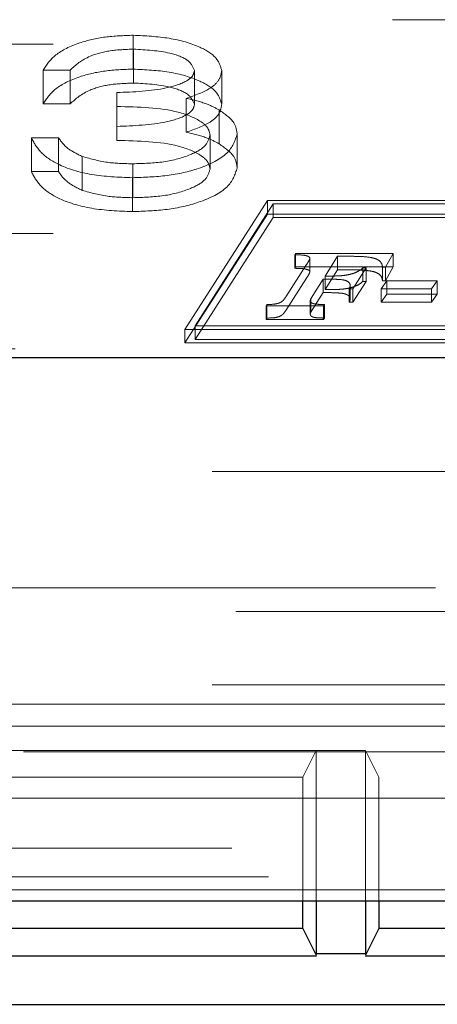
# Model space of a CAD drawing. Units: millimetres. Extents: x 11 to 205, y 5 to 292.
# Drawn here: x 59 to 60, y 200 to 201 of the extents above; entities that cross this region are included whole.
import ezdxf

# ---------------------------------------------------------------- set-up
doc = ezdxf.new("R2010")
doc.units = ezdxf.units.MM
doc.linetypes.add('HIDDEN', pattern=[1.905, 1.27, -0.635])

msp = doc.modelspace()

# ---------------------------------------------------------------- linework, layer by layer
at = {"color": 7, "linetype": 'HIDDEN', "lineweight": 18}
for p, q in [((52.1117, 200.867), (60.7652, 200.867)), ((59.3893, 200.8018), (59.3893, 200.8465)), ((52.2985, 200.8347), (60.5785, 200.8347)), ((59.3898, 200.7834), (59.3898, 200.8281)), ((59.3062, 200.8006), (59.2703, 200.8006)), ((59.2703, 200.7559), (59.2703, 200.8006)), ((59.3062, 200.7559), (59.3062, 200.8006)), ((59.4703, 200.7554), (59.4703, 200.8001)), ((59.5062, 200.7553), (59.5062, 200.8)), ((59.3677, 200.7261), (59.3677, 200.7708)), ((59.4594, 200.7185), (59.4594, 200.7632)), ((59.3062, 200.7559), (59.2703, 200.7559)), ((59.5028, 200.7032), (59.5028, 200.7479)), ((59.3677, 200.7077), (59.3677, 200.7261)), ((59.2549, 200.7112), (59.2908, 200.7112)), ((59.2549, 200.6664), (59.2549, 200.7112)), ((59.2908, 200.6664), (59.2908, 200.7112)), ((59.4908, 200.6699), (59.4908, 200.7146)), ((59.5267, 200.6714), (59.5267, 200.7161)), ((59.3221, 200.6417), (59.3221, 200.6864)), ((59.3889, 200.632), (59.3889, 200.6768)), ((59.2549, 200.6664), (59.2908, 200.6664)), ((59.3883, 200.6137), (59.3883, 200.6584)), ((59.5666, 200.6282), (59.4577, 200.4582)), ((59.5742, 200.6237), (59.471, 200.4627)), ((60.5819, 200.6282), (59.5666, 200.6282)), ((59.5666, 200.6103), (59.5666, 200.6282)), ((59.5742, 200.6058), (59.5742, 200.6237)), ((60.5686, 200.6237), (59.5742, 200.6237)), ((59.5666, 200.6103), (59.4577, 200.4403)), ((59.5742, 200.6058), (59.471, 200.4448)), ((60.5819, 200.6103), (59.5666, 200.6103)), ((60.5686, 200.6058), (59.5742, 200.6058)), ((52.2985, 200.5847), (60.5785, 200.5847)), ((59.6028, 200.5567), (59.6037, 200.5584)), ((59.6028, 200.5388), (59.6028, 200.5567)), ((59.6037, 200.5584), (59.7327, 200.5584)), ((59.6037, 200.5406), (59.6037, 200.5584)), ((59.6227, 200.5343), (59.6227, 200.5522)), ((59.6592, 200.5546), (59.6427, 200.5285)), ((59.6789, 200.5546), (59.6592, 200.5546)), ((59.6592, 200.5367), (59.6592, 200.5546)), ((59.7327, 200.5584), (59.7225, 200.5402)), ((59.7327, 200.5406), (59.7327, 200.5584)), ((59.591, 200.5011), (59.6181, 200.5436)), ((59.6028, 200.5388), (59.6037, 200.5406)), ((59.6037, 200.5406), (59.7327, 200.5406)), ((59.6968, 200.5392), (59.6793, 200.5119)), ((59.6924, 200.5392), (59.6968, 200.5392)), ((59.6924, 200.5214), (59.6924, 200.5392)), ((59.6968, 200.5214), (59.6968, 200.5392)), ((59.7225, 200.5402), (59.7185, 200.5402)), ((59.7185, 200.5223), (59.7185, 200.5402)), ((59.7327, 200.5406), (59.7225, 200.5223)), ((59.7225, 200.5223), (59.7225, 200.5402)), ((59.591, 200.4832), (59.6181, 200.5257)), ((59.6592, 200.5367), (59.6427, 200.5106)), ((59.6427, 200.5106), (59.6427, 200.5285)), ((59.6789, 200.5367), (59.6592, 200.5367)), ((59.6402, 200.5246), (59.6265, 200.503)), ((59.6402, 200.5067), (59.6402, 200.5246)), ((59.6758, 200.4982), (59.6758, 200.5161)), ((59.6968, 200.5214), (59.6793, 200.494)), ((59.6924, 200.5214), (59.6968, 200.5214)), ((59.7166, 200.5118), (59.7241, 200.5224)), ((59.7225, 200.5223), (59.7185, 200.5223)), ((59.7241, 200.5224), (59.7908, 200.5224)), ((59.7241, 200.5045), (59.7241, 200.5224)), ((59.7908, 200.5224), (59.7833, 200.5118)), ((59.7908, 200.5045), (59.7908, 200.5224)), ((59.6265, 200.503), (59.6237, 200.4986)), ((59.6402, 200.5067), (59.6265, 200.4851)), ((59.6793, 200.5119), (59.6747, 200.5119)), ((59.6747, 200.494), (59.6747, 200.5119)), ((59.6793, 200.494), (59.6793, 200.5119)), ((59.7833, 200.5118), (59.7166, 200.5118)), ((59.7166, 200.4939), (59.7166, 200.5118)), ((59.7166, 200.4939), (59.7241, 200.5045)), ((59.7241, 200.5045), (59.7908, 200.5045)), ((59.7833, 200.4939), (59.7833, 200.5118)), ((59.7908, 200.5045), (59.7833, 200.4939)), ((59.565, 200.4892), (59.5659, 200.491)), ((59.6408, 200.4892), (59.565, 200.4892)), ((59.565, 200.4714), (59.565, 200.4892)), ((59.5659, 200.4731), (59.5659, 200.491)), ((59.6232, 200.4782), (59.6232, 200.4961)), ((59.6237, 200.4807), (59.6237, 200.4986)), ((59.6418, 200.491), (59.6408, 200.4892)), ((59.6408, 200.4714), (59.6408, 200.4892)), ((59.6418, 200.4731), (59.6418, 200.491)), ((59.6793, 200.494), (59.6747, 200.494)), ((59.7833, 200.4939), (59.7166, 200.4939)), ((59.565, 200.4714), (59.5659, 200.4731)), ((59.6265, 200.4851), (59.6237, 200.4807)), ((59.6418, 200.4731), (59.6408, 200.4714)), ((59.471, 200.4627), (60.4654, 200.4627)), ((59.471, 200.4448), (59.471, 200.4627)), ((59.6408, 200.4714), (59.565, 200.4714)), ((59.4577, 200.4582), (60.473, 200.4582)), ((59.4577, 200.4403), (59.4577, 200.4582)), ((59.4577, 200.4403), (60.473, 200.4403)), ((59.471, 200.4448), (60.4654, 200.4448)), ((52.2485, 200.4325), (60.6285, 200.4325)), ((60.7635, 200.2704), (49.7135, 200.2704)), ((56.6135, 200.117), (60.7635, 200.117)), ((60.7949, 200.0856), (52.082, 200.0856)), ((60.7635, 199.9888), (49.4319, 199.9888)), ((51.2414, 199.9632), (71.9855, 199.9632)), ((49.3774, 199.9343), (73.8495, 199.9343)), ((59.6309, 199.902), (56.196, 199.902)), ((59.6135, 199.867), (59.6309, 199.902)), ((59.6309, 199.902), (59.696, 199.902)), ((59.6309, 199.902), (59.6309, 199.7038)), ((61.5309, 199.902), (59.696, 199.902)), ((59.7135, 199.867), (59.696, 199.902)), ((59.696, 199.902), (59.696, 199.7038)), ((73.8495, 199.9003), (49.3774, 199.9003)), ((59.6135, 199.867), (56.2135, 199.867)), ((59.6135, 199.7038), (59.6135, 199.867)), ((59.7135, 199.867), (59.7135, 199.7038)), ((61.5135, 199.867), (59.7135, 199.867)), ((49.4435, 199.839), (61.4244, 199.839)), ((61.4244, 199.7734), (49.4435, 199.7734)), ((61.4731, 199.7354), (49.4435, 199.7354)), ((73.7835, 199.7181), (49.4435, 199.7181))]:
    msp.add_line(p, q, dxfattribs=at)
at = {"color": 7, "linetype": 'Continuous', "lineweight": 25}
for p, q in [((60.7885, 200.4204), (53.0108, 200.4204)), ((49.2469, 199.7038), (73.98, 199.7038)), ((59.6135, 199.667), (59.6135, 199.7038)), ((59.6309, 199.7038), (59.6309, 199.6329)), ((59.696, 199.7038), (59.696, 199.6329)), ((59.7135, 199.7038), (59.7135, 199.667)), ((59.6135, 199.667), (56.2135, 199.667)), ((59.6135, 199.667), (59.6309, 199.6321)), ((59.7135, 199.667), (59.696, 199.6321)), ((61.5135, 199.667), (59.7135, 199.667)), ((56.1956, 199.6312), (59.6314, 199.6312)), ((59.696, 199.6337), (59.6309, 199.6337)), ((59.6956, 199.6312), (61.5314, 199.6312)), ((49.3871, 199.567), (73.8398, 199.567))]:
    msp.add_line(p, q, dxfattribs=at)
at = {"color": 7, "linetype": 'HIDDEN', "lineweight": 18}
for points, knots in [([(59.2703, 200.8006), (59.2749, 200.8075), (59.2841, 200.8212), (59.3146, 200.8364), (59.3516, 200.8452), (59.3768, 200.846), (59.3893, 200.8465)], [0, 0, 0, 0, 0.280288, 0.55968, 0.779747, 1, 1, 1, 1]), ([(59.3893, 200.8465), (59.4055, 200.8457), (59.4379, 200.8441), (59.4766, 200.8327), (59.5012, 200.8171), (59.5045, 200.8057), (59.5062, 200.8)], [0, 0, 0, 0, 0.280085, 0.559868, 0.780099, 1, 1, 1, 1]), ([(59.3898, 200.8281), (59.3794, 200.8278), (59.3586, 200.827), (59.3256, 200.8181), (59.3135, 200.8072), (59.3062, 200.8006)], [0, 0, 0, 0, 0.280636, 0.560364, 1, 1, 1, 1]), ([(59.4703, 200.8001), (59.4682, 200.8048), (59.4642, 200.8142), (59.4335, 200.8257), (59.4064, 200.8272), (59.3898, 200.8281)], [0, 0, 0, 0, 0.278859, 0.560074, 1, 1, 1, 1]), ([(59.2703, 200.7559), (59.2749, 200.7628), (59.2841, 200.7765), (59.3146, 200.7917), (59.3516, 200.8004), (59.3768, 200.8013), (59.3893, 200.8018)], [0, 0, 0, 0, 0.280288, 0.55968, 0.779747, 1, 1, 1, 1]), ([(59.3677, 200.7708), (59.3903, 200.7717), (59.4242, 200.7731), (59.4573, 200.7836), (59.4687, 200.7925), (59.4697, 200.7976), (59.4703, 200.8001)], [0, 0, 0, 0, 0.499418, 0.749016, 0.874544, 1, 1, 1, 1]), ([(59.3893, 200.8018), (59.4055, 200.801), (59.4379, 200.7994), (59.4766, 200.7879), (59.5012, 200.7723), (59.5045, 200.761), (59.5062, 200.7553)], [0, 0, 0, 0, 0.280085, 0.559868, 0.780099, 1, 1, 1, 1]), ([(59.5062, 200.8), (59.5055, 200.7959), (59.5042, 200.7876), (59.4898, 200.7739), (59.471, 200.7672), (59.4594, 200.7632)], [0, 0, 0, 0, 0.280508, 0.560792, 1, 1, 1, 1]), ([(59.3898, 200.7834), (59.3794, 200.783), (59.3586, 200.7823), (59.3256, 200.7734), (59.3135, 200.7625), (59.3062, 200.7559)], [0, 0, 0, 0, 0.280636, 0.560364, 1, 1, 1, 1]), ([(59.4703, 200.7554), (59.4682, 200.76), (59.4642, 200.7694), (59.4335, 200.781), (59.4064, 200.7825), (59.3898, 200.7834)], [0, 0, 0, 0, 0.278859, 0.560074, 1, 1, 1, 1]), ([(59.4594, 200.7632), (59.4688, 200.761), (59.4854, 200.7571), (59.4975, 200.7507), (59.5028, 200.7479)], [0, 0, 0, 0, 0.559795, 1, 1, 1, 1]), ([(59.3677, 200.7261), (59.3903, 200.727), (59.4242, 200.7284), (59.4573, 200.7389), (59.4687, 200.7478), (59.4697, 200.7528), (59.4703, 200.7554)], [0, 0, 0, 0, 0.499418, 0.749016, 0.874544, 1, 1, 1, 1]), ([(59.4908, 200.7146), (59.4902, 200.7177), (59.489, 200.724), (59.4766, 200.7352), (59.4394, 200.7507), (59.3964, 200.7517), (59.3677, 200.7524)], [0, 0, 0, 0, 0.125587, 0.251191, 0.500605, 1, 1, 1, 1]), ([(59.5062, 200.7553), (59.5055, 200.7511), (59.5042, 200.7429), (59.4898, 200.7292), (59.471, 200.7225), (59.4594, 200.7185)], [0, 0, 0, 0, 0.280508, 0.560792, 1, 1, 1, 1]), ([(59.5028, 200.7479), (59.5105, 200.7425), (59.5242, 200.7327), (59.5259, 200.7212), (59.5267, 200.7161)], [0, 0, 0, 0, 0.559419, 1, 1, 1, 1]), ([(59.3883, 200.6584), (59.3699, 200.6591), (59.3333, 200.6606), (59.29, 200.6743), (59.2648, 200.6924), (59.2582, 200.7049), (59.2549, 200.7112)], [0, 0, 0, 0, 0.279886, 0.558979, 0.779263, 1, 1, 1, 1]), ([(59.2908, 200.7112), (59.2944, 200.706), (59.301, 200.6967), (59.3157, 200.6896), (59.3221, 200.6864)], [0, 0, 0, 0, 0.560694, 1, 1, 1, 1]), ([(59.4908, 200.6699), (59.4902, 200.673), (59.489, 200.6792), (59.4766, 200.6905), (59.4394, 200.7059), (59.3964, 200.707), (59.3677, 200.7077)], [0, 0, 0, 0, 0.125587, 0.251191, 0.500605, 1, 1, 1, 1]), ([(59.5267, 200.7161), (59.5238, 200.7074), (59.5181, 200.6898), (59.4805, 200.6705), (59.4348, 200.66), (59.4038, 200.659), (59.3883, 200.6584)], [0, 0, 0, 0, 0.279304, 0.5588383, 0.779277, 1, 1, 1, 1]), ([(59.3889, 200.6768), (59.4028, 200.6772), (59.4305, 200.678), (59.464, 200.6873), (59.4868, 200.7), (59.4894, 200.7098), (59.4908, 200.7146)], [0, 0, 0, 0, 0.2805991, 0.5601509, 0.7803026, 1, 1, 1, 1]), ([(59.4594, 200.7185), (59.4688, 200.7163), (59.4854, 200.7124), (59.4975, 200.706), (59.5028, 200.7032)], [0, 0, 0, 0, 0.559795, 1, 1, 1, 1]), ([(59.5028, 200.7032), (59.5105, 200.6977), (59.5242, 200.688), (59.5259, 200.6765), (59.5267, 200.6714)], [0, 0, 0, 0, 0.559419, 1, 1, 1, 1]), ([(59.3221, 200.6864), (59.3336, 200.6832), (59.3542, 200.6775), (59.3783, 200.677), (59.3889, 200.6768)], [0, 0, 0, 0, 0.558748, 1, 1, 1, 1]), ([(59.5267, 200.6714), (59.5238, 200.6626), (59.5181, 200.6451), (59.4805, 200.6258), (59.4348, 200.6153), (59.4038, 200.6142), (59.3883, 200.6137)], [0, 0, 0, 0, 0.279304, 0.558838, 0.779277, 1, 1, 1, 1]), ([(59.3889, 200.632), (59.4028, 200.6325), (59.4305, 200.6333), (59.464, 200.6426), (59.4868, 200.6553), (59.4894, 200.665), (59.4908, 200.6699)], [0, 0, 0, 0, 0.280599, 0.560151, 0.780303, 1, 1, 1, 1]), ([(59.3883, 200.6137), (59.3699, 200.6144), (59.3333, 200.6159), (59.29, 200.6296), (59.2648, 200.6477), (59.2582, 200.6602), (59.2549, 200.6664)], [0, 0, 0, 0, 0.279886, 0.558979, 0.779263, 1, 1, 1, 1]), ([(59.2908, 200.6664), (59.2944, 200.6612), (59.301, 200.652), (59.3157, 200.6448), (59.3221, 200.6417)], [0, 0, 0, 0, 0.560694, 1, 1, 1, 1]), ([(59.3221, 200.6417), (59.3336, 200.6385), (59.3542, 200.6328), (59.3783, 200.6323), (59.3889, 200.632)], [0, 0, 0, 0, 0.558748, 1, 1, 1, 1]), ([(59.6188, 200.5552), (59.6179, 200.5554), (59.6158, 200.556), (59.6103, 200.5565), (59.6059, 200.5566), (59.6028, 200.5567)], [0, 0, 0, 0, 0.184643, 0.440025, 1, 1, 1, 1]), ([(59.6181, 200.5436), (59.6195, 200.5456), (59.6214, 200.5484), (59.6224, 200.5513), (59.6227, 200.5522)], [0, 0, 0, 0, 0.702002, 1, 1, 1, 1]), ([(59.6227, 200.5522), (59.6224, 200.5528), (59.6218, 200.554), (59.6198, 200.5548), (59.6188, 200.5552)], [0, 0, 0, 0, 0.538333, 1, 1, 1, 1]), ([(59.7035, 200.553), (59.6997, 200.5535), (59.6917, 200.5546), (59.6833, 200.5546), (59.6789, 200.5546)], [0, 0, 0, 0, 0.474738, 1, 1, 1, 1]), ([(59.7145, 200.5487), (59.7129, 200.5497), (59.71, 200.5515), (59.7056, 200.5525), (59.7035, 200.553)], [0, 0, 0, 0, 0.534776, 1, 1, 1, 1]), ([(59.6188, 200.5373), (59.6179, 200.5375), (59.6158, 200.5381), (59.6103, 200.5386), (59.6059, 200.5387), (59.6028, 200.5388)], [0, 0, 0, 0, 0.1846427, 0.440025, 1, 1, 1, 1]), ([(59.6808, 200.5324), (59.6833, 200.5334), (59.688, 200.5354), (59.691, 200.538), (59.6924, 200.5392)], [0, 0, 0, 0, 0.533211, 1, 1, 1, 1]), ([(59.7185, 200.5402), (59.7183, 200.542), (59.7179, 200.545), (59.7154, 200.5477), (59.7145, 200.5487)], [0, 0, 0, 0, 0.632988, 1, 1, 1, 1]), ([(59.6181, 200.5257), (59.6195, 200.5277), (59.6214, 200.5305), (59.6224, 200.5334), (59.6227, 200.5343)], [0, 0, 0, 0, 0.702002, 1, 1, 1, 1]), ([(59.6227, 200.5343), (59.6224, 200.5349), (59.6218, 200.5361), (59.6198, 200.5369), (59.6188, 200.5373)], [0, 0, 0, 0, 0.538333, 1, 1, 1, 1]), ([(59.6427, 200.5285), (59.6479, 200.5285), (59.6555, 200.5285), (59.663, 200.529), (59.6653, 200.5291)], [0, 0, 0, 0, 0.691105, 1, 1, 1, 1]), ([(59.6653, 200.5291), (59.6684, 200.5295), (59.674, 200.5302), (59.6787, 200.5317), (59.6808, 200.5324)], [0, 0, 0, 0, 0.5564189, 1, 1, 1, 1]), ([(59.7035, 200.5351), (59.6997, 200.5356), (59.6917, 200.5367), (59.6833, 200.5367), (59.6789, 200.5367)], [0, 0, 0, 0, 0.474738, 1, 1, 1, 1]), ([(59.7145, 200.5308), (59.7129, 200.5318), (59.71, 200.5336), (59.7056, 200.5347), (59.7035, 200.5351)], [0, 0, 0, 0, 0.534776, 1, 1, 1, 1]), ([(59.7185, 200.5223), (59.7183, 200.5241), (59.7179, 200.5271), (59.7154, 200.5298), (59.7145, 200.5308)], [0, 0, 0, 0, 0.632988, 1, 1, 1, 1]), ([(59.6654, 200.5237), (59.662, 200.524), (59.6537, 200.5246), (59.6452, 200.5246), (59.6402, 200.5246)], [0, 0, 0, 0, 0.40516, 1, 1, 1, 1]), ([(59.6653, 200.5112), (59.6684, 200.5116), (59.674, 200.5123), (59.6787, 200.5138), (59.6808, 200.5145)], [0, 0, 0, 0, 0.5564189, 1, 1, 1, 1]), ([(59.6729, 200.5212), (59.6717, 200.5218), (59.6697, 200.5229), (59.6667, 200.5235), (59.6654, 200.5237)], [0, 0, 0, 0, 0.566193, 1, 1, 1, 1]), ([(59.6758, 200.5161), (59.6757, 200.5172), (59.6755, 200.519), (59.6736, 200.5205), (59.6729, 200.5212)], [0, 0, 0, 0, 0.6006609, 1, 1, 1, 1]), ([(59.6747, 200.5119), (59.675, 200.5128), (59.6756, 200.5142), (59.6757, 200.5156), (59.6758, 200.5161)], [0, 0, 0, 0, 0.6248259, 1, 1, 1, 1]), ([(59.6808, 200.5145), (59.6833, 200.5155), (59.688, 200.5176), (59.691, 200.5201), (59.6924, 200.5214)], [0, 0, 0, 0, 0.533211, 1, 1, 1, 1]), ([(59.5819, 200.4929), (59.5829, 200.4934), (59.5851, 200.4944), (59.5883, 200.4972), (59.5899, 200.4995), (59.591, 200.5011)], [0, 0, 0, 0, 0.201155, 0.460072, 1, 1, 1, 1]), ([(59.6654, 200.5058), (59.662, 200.5061), (59.6537, 200.5067), (59.6452, 200.5067), (59.6402, 200.5067)], [0, 0, 0, 0, 0.40516, 1, 1, 1, 1]), ([(59.6427, 200.5106), (59.6479, 200.5106), (59.6555, 200.5106), (59.663, 200.5111), (59.6653, 200.5112)], [0, 0, 0, 0, 0.691105, 1, 1, 1, 1]), ([(59.6729, 200.5033), (59.6717, 200.5039), (59.6697, 200.505), (59.6667, 200.5056), (59.6654, 200.5058)], [0, 0, 0, 0, 0.566193, 1, 1, 1, 1]), ([(59.6758, 200.4982), (59.6757, 200.4993), (59.6755, 200.5011), (59.6736, 200.5027), (59.6729, 200.5033)], [0, 0, 0, 0, 0.600661, 1, 1, 1, 1]), ([(59.5659, 200.491), (59.5695, 200.4911), (59.5753, 200.4911), (59.5801, 200.4924), (59.5819, 200.4929)], [0, 0, 0, 0, 0.625918, 1, 1, 1, 1]), ([(59.6237, 200.4986), (59.6235, 200.4981), (59.6232, 200.4973), (59.6232, 200.4965), (59.6232, 200.4961)], [0, 0, 0, 0, 0.5670495, 1, 1, 1, 1]), ([(59.6232, 200.4961), (59.6232, 200.4955), (59.6233, 200.4945), (59.6243, 200.4936), (59.6247, 200.4933)], [0, 0, 0, 0, 0.60704, 1, 1, 1, 1]), ([(59.6247, 200.4933), (59.6254, 200.4929), (59.6267, 200.4922), (59.6286, 200.4918), (59.6295, 200.4917)], [0, 0, 0, 0, 0.527422, 1, 1, 1, 1]), ([(59.6295, 200.4917), (59.6302, 200.4916), (59.632, 200.4913), (59.6361, 200.4911), (59.6395, 200.4911), (59.6418, 200.491)], [0, 0, 0, 0, 0.189945, 0.448661, 1, 1, 1, 1]), ([(59.6747, 200.494), (59.675, 200.4949), (59.6756, 200.4963), (59.6757, 200.4977), (59.6758, 200.4982)], [0, 0, 0, 0, 0.624826, 1, 1, 1, 1]), ([(59.5659, 200.4731), (59.5695, 200.4732), (59.5753, 200.4732), (59.5801, 200.4745), (59.5819, 200.475)], [0, 0, 0, 0, 0.625918, 1, 1, 1, 1]), ([(59.5819, 200.475), (59.5829, 200.4755), (59.5851, 200.4765), (59.5883, 200.4793), (59.5899, 200.4816), (59.591, 200.4832)], [0, 0, 0, 0, 0.201155, 0.460072, 1, 1, 1, 1]), ([(59.6237, 200.4807), (59.6235, 200.4802), (59.6232, 200.4794), (59.6232, 200.4786), (59.6232, 200.4782)], [0, 0, 0, 0, 0.56705, 1, 1, 1, 1]), ([(59.6232, 200.4782), (59.6232, 200.4776), (59.6233, 200.4766), (59.6243, 200.4757), (59.6247, 200.4754)], [0, 0, 0, 0, 0.60704, 1, 1, 1, 1]), ([(59.6247, 200.4754), (59.6254, 200.475), (59.6267, 200.4743), (59.6286, 200.474), (59.6295, 200.4738)], [0, 0, 0, 0, 0.527422, 1, 1, 1, 1]), ([(59.6295, 200.4738), (59.6302, 200.4737), (59.632, 200.4734), (59.6361, 200.4732), (59.6395, 200.4732), (59.6418, 200.4731)], [0, 0, 0, 0, 0.189945, 0.448661, 1, 1, 1, 1])]:
    msp.add_open_spline(points, degree=3, knots=knots, dxfattribs=at)

doc.saveas('drawing.dxf')
